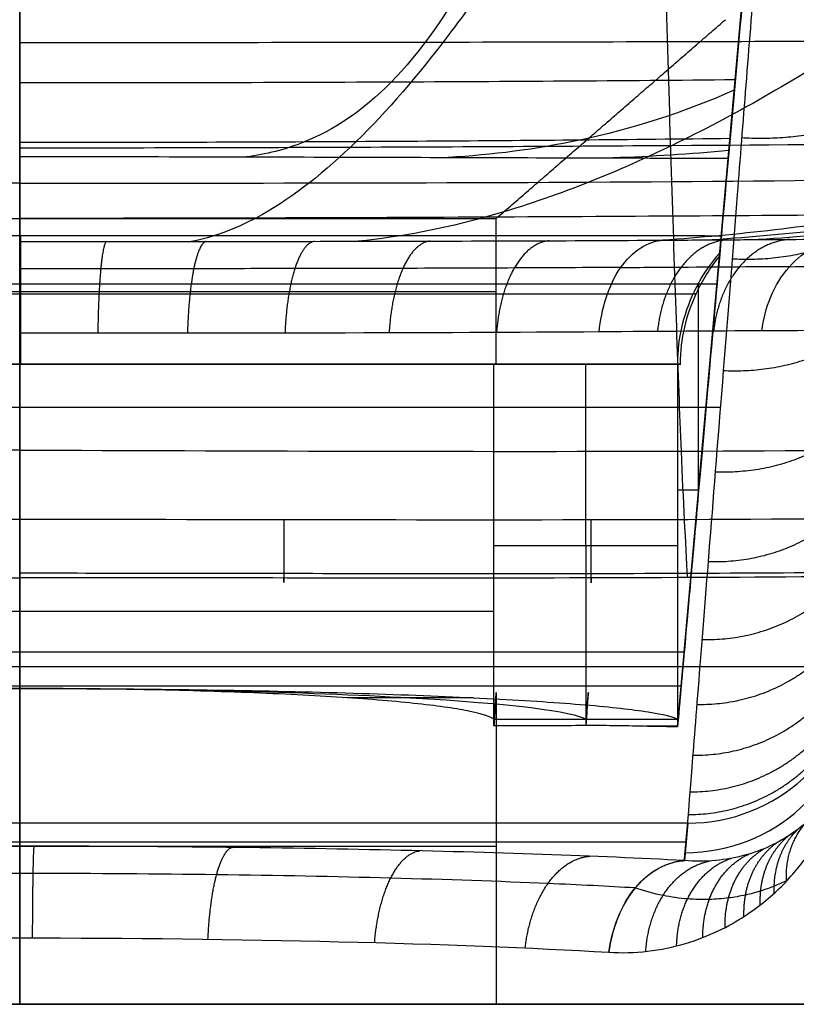
# Model space of a CAD drawing. Units: millimetres. Extents: x -296 to 296, y -172 to 0.
# Drawn here: x 0 to 36, y -172 to -127 of the extents above; entities that cross this region are included whole.
import ezdxf

# ---------------------------------------------------------------- set-up
doc = ezdxf.new("R2010")
doc.units = ezdxf.units.MM
doc.layers.add('1K2022-00-01', color=7, linetype='Continuous', true_color=0x000000)

# ---------------------------------------------------------------- blocks, each defined once
blk = doc.blocks.new('NL6057-20180528_1')
at = {"layer": '1K2022-00-01'}
for p, q in [((0, -118.36, 149.327), (0, -149.84, 149.876)), ((31.029, -156.049, -66.975), (33.904, -123.843, -66.975)), ((0, -135.789, 19.189), (0, -126.506, 29.895)), ((0, -135.789, -25.311), (0, -126.506, -36.018)), ((0, -136.611, -36.683), (0, -132.898, -40.965)), ((0, -135.789, 19.189), (0, -172.5, 19.189)), ((0, -135.789, -25.311), (0, -142.603, -25.311)), ((31.702, -148.505), (31.702, -138.798)), ((0, -172.5, 35.204), (0, -141.156, 39.699)), ((26.077, -142.603, -19.571), (15.961, -142.603, -18.563)), ((26.428, -142.601, -0.427), (26.431, -159.482, -0.459)), ((30.716, -148.462), (31.706, -148.462)), ((22.142, -151.067, -0.868), (30.718, -151.067, -0.019)), ((0, -156.05, -66.956), (0, -157.747, -33.923)), ((-30.889, -157.622, -36.36), (30.889, -157.622, -36.36)), ((0, -157.747, -25.311), (0, -172.5, -25.311)), ((0, -164.039, -67.383), (0, -165.114, -46.464)), ((31.192, -164.039, -67.383), (31.036, -165.786, -33.374)), ((-31.114, -164.913, -50.379), (31.114, -164.913, -50.379)), ((0, -172.5, -41.327), (0, -169.434, -41.766)), ((0, -172.5, 35.204), (0, -172.5, 19.189)), ((0, -172.5, -25.311), (0, -172.5, -41.327)), ((22.25, -172.5, -3.061), (38.265, -172.5, -3.061))]:
    blk.add_line(p, q, dxfattribs=at)
at = {"layer": '1K2022-00-01', "extrusion": (0, 1, 0)}
for centre, radius, start, end in [((0, -3.061, -135.789), 22.25, 0, 180), ((0, -3.061, -136.608), 33.619, 269.9149, 347.0366), ((0, -3.061, -156.72), 40.528, 0, 180), ((0, -3.061, -172.5), 38.265, 180, 0), ((0, -3.061, -172.5), 38.265, 0, 180), ((0, -3.061, -172.5), 22.25, 180, 0)]:
    blk.add_arc(centre, radius, start, end, dxfattribs=at)
at = {"layer": '1K2022-00-01', "extrusion": (0, -1, 0)}
for centre, radius, start, end in [((0, -3.061, 135.789), 22.25, 180, 0), ((0, -3.061, 139.305), 31.593, 174.4367, 5.5633), ((0, -3.061, 139.196), 22.25, 180, 0), ((0, -3.061, 142.603), 22.25, 180, 0), ((0, -3.061, 142.603), 30.862, 270.0851386362509, 270.0851398576476), ((0, -3.061, 154.145), 22.25, 5.6431, 174.3577), ((0, -3.061, 165.115), 22.25, 180, 0), ((0, -3.061, 172.5), 22.25, 0, 180)]:
    blk.add_arc(centre, radius, start, end, dxfattribs=at)
at = {"layer": '1K2022-00-01', "extrusion": (-1.3055e-07, 1, 8.78555e-05)}
blk.add_arc((0, -3.047, -136.611), 33.621, 192.9676, 269.9149, dxfattribs=at)
at = {"layer": '1K2022-00-01', "extrusion": (1.45287e-07, 1, -9.77732e-05)}
blk.add_arc((0, -3.071, -142.6), 30.866, 269.9149, 5.6834, dxfattribs=at)
at = {"layer": '1K2022-00-01', "extrusion": (1.45693e-07, 1, -9.80465e-05)}
blk.add_arc((0, -3.071, -142.6), 30.866, 174.3171, 269.9149, dxfattribs=at)
at = {"layer": '1K2022-00-01', "extrusion": (-1.54086e-05, 1, 4.65075e-29)}
blk.add_arc((0.002, -3.061, -142.603), 22.25, 174.3062, 180, dxfattribs=at)
at = {"layer": '1K2022-00-01', "extrusion": (-0.004579, -0.051291, 0.998673)}
for centre, start in [((44.944, -155.904, -59.023), 275.0948), ((44.944, -155.904, -32.113), 275.0943)]:
    blk.add_arc(centre, 8, start, 0, dxfattribs=at)
at = {"layer": '1K2022-00-01'}
for points, degree in [([(33.089, -132.976, -21.365), (33.091, -132.958, -23.232), (33.096, -132.897, -26.789), (33.111, -132.729, -31.496), (33.134, -132.472, -35.856), (33.167, -132.106, -40.046), (33.212, -131.603, -44.173), (33.274, -130.907, -48.35), (33.36, -129.937, -52.672), (33.483, -128.56, -57.239), (33.649, -126.71, -61.844), (33.855, -124.397, -66.25), (34.109, -121.554, -70.449), (34.414, -118.135, -74.46), (34.794, -113.879, -78.494), (35.271, -108.541, -82.682), (35.838, -102.189, -87.041), (36.504, -94.722, -91.417), (37.29, -85.915, -95.816), (38.209, -75.63, -100.17), (39.258, -63.88, -104.432), (40.442, -50.609, -108.717), (41.785, -35.566, -112.995), (42.81, -24.089, -115.746), (43.354, -18, -117.055)], 3), ([(31.192, -164.039, -67.383), (31.208, -163.822, -71.612), (31.302, -162.659, -80.137), (31.639, -158.407, -92.998), (32.144, -152.051, -104.428), (32.763, -144.237, -114.044), (33.505, -134.862, -122.186), (34.335, -124.346, -128.476), (35.248, -112.805, -132.877), (35.9, -104.481, -134.422), (36.238, -100.236, -134.801)], 3), ([(-241.466, -102.596, 152.79), (-240.784, -103.171, 152.779), (-239.101, -104.514, 152.716), (-236.237, -106.611, 152.701), (-231.245, -109.932, 152.739), (-229.181, -111.21, 152.771), (-226, -113.152, 152.823), (-222.167, -115.367, 152.896), (-217.344, -118.008, 152.994), (-211.275, -121.087, 153.121), (-204.594, -124.245, 153.26), (-194.747, -128.385, 153.451), (-187.413, -131.123, 153.578), (-179.503, -133.838, 153.7), (-169.91, -136.851, 153.828), (-155.246, -140.715, 153.965), (-145.931, -142.798, 154.026), (-132.784, -145.377, 154.088), (-117.756, -147.793, 154.125), (-95.72, -150.231, 154.126), (-79.494, -151.359, 154.104), (-58.64, -152.268, 154.067), (-36.407, -152.593, 154.024), (-15.23, -152.594, 153.999), (-4.66, -152.573, 153.99), (0, -152.572, 153.993)], 3), ([(241.466, -102.596, 152.79), (240.837, -103.135, 152.756), (239.211, -104.429, 152.728), (236.154, -106.675, 152.697), (230.715, -110.285, 152.744), (226.816, -112.663, 152.809), (222.053, -115.463, 152.897), (214.479, -119.513, 153.054), (208.326, -122.493, 153.182), (201.312, -125.689, 153.326), (191.107, -129.792, 153.516), (183.244, -132.596, 153.645), (172.006, -136.255, 153.805), (157.237, -140.23, 153.95), (147.685, -142.419, 154.016), (134.273, -145.14, 154.084), (117.701, -147.77, 154.124), (100.511, -149.741, 154.127), (85.241, -151.002, 154.113), (65.584, -152.034, 154.08), (44.853, -152.524, 154.039), (20.931, -152.618, 154.003), (6.899, -152.573, 153.992), (0, -152.572, 153.993)], 3), ([(22.25, -135.789, -3.061), (27.603, -131.147, -3.061), (32.955, -126.505, -3.061)], 2), ([(0, -132.898, -40.965), (2.668, -132.898, -40.965), (8.015, -132.904, -40.396), (15.745, -132.925, -37.82), (22.675, -132.947, -33.725), (28.706, -132.964, -28.146), (31.795, -132.973, -23.714), (33.089, -132.976, -21.365)], 3), ([(33.119, -132.614, -33.355), (31.316, -132.788, -31.859), (29.507, -132.904, -30.358), (27.693, -132.961, -28.849)], 3), ([(32.764, -136.61, -10.603), (32.785, -136.373, -11.728), (32.838, -135.792, -14.026), (32.946, -134.578, -17.613), (33.038, -133.546, -20.098), (33.089, -132.976, -21.365)], 3), ([(22.25, -142.603, -3.061), (22.25, -139.196, -3.061), (22.25, -135.789, -3.061)], 2), ([(0, -136.869, 44.482), (2.713, -136.869, 44.483), (8.141, -136.867, 44.016), (16.036, -136.857, 41.934), (23.455, -136.838, 38.534), (27.94, -136.818, 35.453), (30.032, -136.805, 33.735)], 3), ([(27.061, -141.09, 30.059), (27.152, -140.037, 30.179), (27.853, -137.747, 31.057), (29.361, -136.852, 32.912), (30.032, -136.805, 33.735)], 3), ([(30.032, -136.805, 33.735), (31.09, -136.798, 32.865), (33.131, -136.785, 31.033), (35.946, -136.768, 28.035), (37.646, -136.76, 25.883), (38.448, -136.757, 24.773)], 3), ([(32.693, -137.389, -0.002), (32.681, -137.519, -1.103), (32.673, -137.653, -3.358), (32.698, -137.362, -6.889), (32.74, -136.873, -9.34), (32.764, -136.61, -10.603)], 3), ([(34.656, -141.041, 22.016), (34.776, -139.993, 22.106), (35.674, -137.715, 22.762), (37.592, -136.813, 24.153), (38.448, -136.757, 24.773)], 3), ([(32.693, -137.389, -0.002), (32.262, -137.878, -0.002), (31.548, -138.924, 0.001), (30.865, -140.733, 0), (30.711, -141.972, -0.001), (30.715, -142.6, -0.001)], 3), ([(30.718, -159.534, -0.012), (31.706, -148.462, -0.007), (32.693, -137.389, -0.002)], 2), ([(-32.566, -138.839, -107.481), (0, -138.839, -107.481), (32.566, -138.839, -107.481)], 2), ([(27.061, -141.09, 30.059), (19.492, -141.146, 36.233), (9.758, -141.156, 39.699), (0, -141.156, 39.699)], 3), ([(34.656, -141.041, 22.016), (32.487, -141.05, 25.01), (29.926, -141.069, 27.722), (27.061, -141.09, 30.059)], 3), ([(42.702, -140.952, -0.319), (42.183, -140.988, 7.675), (39.353, -141.021, 15.528), (34.656, -141.041, 22.016)], 3), ([(22.14, -142.603, -0.854), (26.427, -142.601, -0.427), (30.715, -142.6, -0.001)], 2), ([(22.143, -159.487, -0.882), (22.143, -157.616, -0.879), (22.142, -153.87, -0.875), (22.141, -148.217, -0.862), (22.141, -144.473, -0.857), (22.14, -142.603, -0.854)], 3), ([(30.715, -142.6, -0.001), (30.716, -151.067, -0.006), (30.718, -159.534, -0.012)], 2), ([(-32.765, -144.607, -113.138), (-0.016, -144.607, -113.138), (32.733, -144.607, -113.138)], 2), ([(0, -152.572, 153.993), (0, -152.885, 153.213), (0, -152.773, 150.829), (0, -150.647, 149.891), (0, -149.84, 149.876)], 3), ([(31.029, -156.05, -66.956), (0, -156.05, -66.956), (-31.029, -156.05, -66.956)], 2), ([(31.029, -156.05, -66.956), (30.889, -157.622, -36.36), (30.748, -159.193, -5.765)], 2), ([(-30.749, -159.193, -5.765), (-30.54, -159.07, -8.155), (-29.596, -158.834, -12.746), (-26.604, -158.499, -19.267), (-22.195, -158.21, -24.905), (-16.705, -157.982, -29.335), (-10.331, -157.823, -32.43), (-3.441, -157.743, -33.999), (3.616, -157.744, -33.98), (10.512, -157.827, -32.367), (16.864, -157.988, -29.231), (22.29, -158.215, -24.801), (26.64, -158.503, -19.198), (29.598, -158.835, -12.73), (30.541, -159.07, -8.151), (30.748, -159.193, -5.765)], 3), ([(22.164, -159.193, -5.011), (22.008, -159.066, -6.793), (21.265, -158.813, -10.352), (18.784, -158.452, -15.42), (15.183, -158.151, -19.623), (10.786, -157.928, -22.782), (5.507, -157.78, -24.865), (-0.047, -157.729, -25.54), (-5.595, -157.782, -24.841), (-10.834, -157.93, -22.754), (-15.223, -158.154, -19.586), (-18.804, -158.454, -15.387), (-21.27, -158.814, -10.333), (-22.008, -159.066, -6.787), (-22.164, -159.193, -5.011)], 3), ([(0, -157.747, -33.924), (0, -157.747, -31.051), (0, -157.747, -28.178), (0, -157.747, -25.305)], 3), ([(26.458, -159.193, -5.388), (26.593, -157.445, -3.861), (26.585, -157.496, -2.015), (26.433, -159.482, -0.463)], 3), ([(21.195, -158.179, -25.507), (19.225, -158.179, -23.417), (17.256, -158.179, -21.327), (15.286, -158.179, -19.237)], 3), ([(22.25, -157.934, -3.061), (22.25, -157.934, -2.947), (22.248, -157.956, -2.712), (22.239, -158.081, -2.331), (22.224, -158.296, -1.955), (22.202, -158.606, -1.581), (22.175, -158.998, -1.223), (22.154, -159.315, -0.995), (22.143, -159.487, -0.882)], 3), ([(22.164, -159.193, -5.011), (22.175, -159.024, -4.887), (22.195, -158.721, -4.636), (22.22, -158.365, -4.245), (22.237, -158.112, -3.844), (22.248, -157.965, -3.441), (22.25, -157.935, -3.186), (22.25, -157.934, -3.061)], 3), ([(22.25, -157.934, -3.061), (22.25, -165.217, -3.061), (22.25, -172.5, -3.061)], 2), ([(30.748, -159.193, -5.765), (30.766, -158.994, -5.562), (30.797, -158.651, -5.159), (30.829, -158.289, -4.563), (30.85, -158.061, -3.992), (30.86, -157.944, -3.446), (30.862, -157.922, -2.907), (30.856, -157.993, -2.364), (30.84, -158.169, -1.798), (30.813, -158.468, -1.212), (30.774, -158.905, -0.599), (30.738, -159.309, -0.213), (30.718, -159.534, -0.012)], 3), ([(30.718, -159.534, -0.012), (29.791, -159.535, -0.104), (27.922, -159.467, -0.322), (25.063, -159.492, -0.593), (23.122, -159.488, -0.785), (22.143, -159.487, -0.882)], 3), ([(30.748, -159.193, -5.765), (26.456, -159.193, -5.388), (22.164, -159.193, -5.011)], 2), ([(22.175, -159.193, -5.012), (22.171, -159.193, -5.011), (22.168, -159.193, -5.011), (22.164, -159.193, -5.011)], 3), ([(27.509, -170.07, -30.158), (28.121, -170.106, -29.53), (29.322, -170.074, -28.236), (31.134, -169.698, -26.049), (32.674, -169.083, -23.949), (33.878, -168.391, -22.122), (34.872, -167.65, -20.468), (35.684, -166.897, -18.994), (36.356, -166.145, -17.679), (36.917, -165.4, -16.509), (37.386, -164.664, -15.476), (37.781, -163.936, -14.577), (38.111, -163.215, -13.816), (38.386, -162.499, -13.196), (38.61, -161.791, -12.728), (38.787, -161.103, -12.42), (38.921, -160.442, -12.265), (39.018, -159.822, -12.243), (39.062, -159.433, -12.3), (39.08, -159.243, -12.342)], 3), ([(30.719, -159.51, -0.017), (30.218, -159.51, -0.066), (29.718, -159.51, -0.116), (29.218, -159.51, -0.166)], 3), ([(31.192, -164.039, -67.383), (0, -164.039, -67.383), (-31.192, -164.039, -67.383)], 2), ([(31.036, -165.786, -33.375), (31.114, -164.913, -50.379), (31.192, -164.039, -67.383)], 2), ([(31.036, -165.786, -33.375), (28.992, -165.678, -35.471), (24.586, -165.489, -39.164), (16.934, -165.274, -43.334), (8.639, -165.143, -45.887), (0, -165.099, -46.752), (-8.638, -165.143, -45.887), (-16.934, -165.274, -43.334), (-24.585, -165.489, -39.164), (-28.992, -165.678, -35.471), (-31.036, -165.786, -33.375)], 3), ([(27.509, -170.07, -30.158), (27.645, -169.012, -30.236), (28.519, -166.707, -30.968), (30.27, -165.824, -32.63), (31.036, -165.786, -33.375)], 3), ([(-27.509, -170.07, -30.158), (-20.386, -169.646, -37.475), (0.001, -169.149, -46.067), (20.383, -169.646, -37.478), (27.509, -170.07, -30.158)], 3)]:
    blk.add_open_spline(points, degree=degree, dxfattribs=at)
for points, knots in [([(37.985, -78.076, -99.082), (36.69, -82.384, -97.333), (33.927, -91.27, -93.388), (30.377, -101.73, -87.538), (27.421, -109.591, -82.199), (25.299, -115.025, -78.06), (23.263, -119.903, -73.463), (20.658, -125.29, -66.879), (17.358, -129.91, -57.738), (13.777, -132.235, -47.914), (11.495, -132.8, -41.837), (10.595, -132.912, -39.436)], [95.118519, 95.118519, 95.118519, 95.118519, 116.151167, 139.407374, 151.035477, 162.66358, 172.855685, 183.04779, 203.432, 223.81621, 237.084344, 237.084344, 237.084344, 237.084344]), ([(182.353, -82.45, 144.838), (177.411, -85.622, 141.248), (165.039, -93.244, 132.253), (145.126, -104.01, 117.658), (126.527, -112.315, 103.861), (111.786, -117.948, 92.79), (101.314, -121.509, 84.908), (91.461, -124.602, 77.245), (79.085, -128.254, 67.141), (63.888, -132.266, 54.186), (48.12, -135.424, 40.686), (38.293, -136.535, 32.609), (34.504, -136.777, 29.544)], [67.396417, 67.396417, 67.396417, 67.396417, 87.099001, 116.564995, 146.03099, 160.763987, 175.496984, 188.410548, 201.324112, 227.151239, 252.978367, 269.157092, 269.157092, 269.157092, 269.157092]), ([(157.61, -91.061, 144.862), (157.451, -91.163, 144.728), (150.431, -95.654, 138.831), (136.456, -103.874, 127.031), (119.15, -112.24, 112.257), (105.384, -117.913, 100.368), (95.58, -121.496, 91.888), (86.334, -124.611, 83.623), (74.696, -128.289, 72.695), (60.36, -132.311, 58.642), (45.377, -135.459, 43.909), (35.988, -136.554, 35.082), (32.343, -136.79, 31.702)], [86.416592, 86.416592, 86.416592, 86.416592, 87.099001, 116.564995, 146.03099, 160.763987, 175.496984, 188.410548, 201.324112, 227.151239, 252.978367, 269.36322, 269.36322, 269.36322, 269.36322]), ([(137.075, -96.809, 144.836), (133.654, -99.082, 141.565), (123.955, -105.2, 132.26), (111.005, -112.131, 119.72), (98.358, -117.859, 107.311), (89.314, -121.474, 98.414), (80.753, -124.617, 89.692), (69.939, -128.326, 78.089), (56.556, -132.36, 63.058), (42.435, -135.498, 47.1), (33.521, -136.575, 37.464), (30.032, -136.805, 33.735)], [-160.39897, -160.39897, -160.39897, -160.39897, -145.059572, -117.131009, -103.166727, -89.202445, -76.962665, -64.722885, -40.243325, -15.763765, 0, 0, 0, 0]), ([(36.074, -99.539, -126.669), (35.672, -104.049, -126.267), (34.949, -112.146, -124.567), (33.719, -125.921, -118.829), (32.497, -139.609, -108.241), (31.622, -149.41, -93.893), (31.171, -154.467, -79.722), (31.05, -155.817, -71.496), (31.029, -156.05, -66.956)], [-90.506451, -90.506451, -90.506451, -90.506451, -79.193145, -67.879838, -45.253226, -22.626613, -11.313306, 0, 0, 0, 0]), ([(-239.605, -100.427, 149.014), (-235.699, -103.678, 149.071), (-226.963, -109.372, 149.17), (-208.943, -119.532, 149.347), (-185.01, -129.661, 149.524), (-155.112, -138.422, 149.677), (-114.318, -146.406, 149.816), (-62.422, -150.203, 149.883), (-20.817, -149.84, 149.876), (0, -149.84, 149.876)], [0, 0, 0, 0, 15.585571, 31.171142, 62.342284, 93.513425, 124.684567, 187.026851, 249.369134, 249.369134, 249.369134, 249.369134]), ([(0, -149.84, 149.876), (20.817, -149.84, 149.876), (62.421, -150.203, 149.883), (114.318, -146.406, 149.817), (155.112, -138.422, 149.677), (185.011, -129.661, 149.524), (208.943, -119.532, 149.347), (226.963, -109.372, 149.17), (235.7, -103.678, 149.071), (239.605, -100.427, 149.014)], [0, 0, 0, 0, 62.34228, 124.68456, 155.855699, 187.026839, 218.197979, 233.783549, 249.369119, 249.369119, 249.369119, 249.369119]), ([(0, -152.351, 151.317), (4.113, -152.351, 151.317), (13.005, -152.367, 151.318), (27.221, -152.387, 151.318), (43.211, -152.309, 151.316), (60.548, -151.989, 151.311), (78.358, -151.264, 151.298), (95.382, -150.071, 151.277), (110.787, -148.482, 151.25), (124.417, -146.616, 151.217), (136.548, -144.547, 151.181), (147.4, -142.345, 151.143), (157.145, -140.063, 151.103), (165.912, -137.745, 151.062), (173.82, -135.423, 151.022), (180.967, -133.119, 150.982), (187.423, -130.854, 150.942), (193.26, -128.642, 150.903), (198.555, -126.489, 150.866), (203.399, -124.391, 150.829), (207.966, -122.295, 150.793), (212.35, -120.166, 150.755), (216.562, -118.005, 150.718), (220.465, -115.895, 150.681), (223.955, -113.915, 150.646), (227.016, -112.101, 150.615), (229.688, -110.453, 150.586), (232.044, -108.946, 150.56), (234.146, -107.554, 150.535), (236.03, -106.263, 150.513), (237.713, -105.066, 150.492), (239.207, -103.959, 150.473), (240.357, -103.065, 150.457), (241.01, -102.531, 150.448), (241.227, -102.351, 150.444)], [2.521127, 2.521127, 2.521127, 2.521127, 15.021533, 29.540557, 45.689007, 63.548424, 82.126961, 99.70543, 115.229282, 128.999553, 141.326134, 152.445802, 162.482478, 171.582223, 179.8542, 187.386245, 194.266649, 200.514376, 206.227304, 211.519098, 216.442017, 221.389364, 226.220005, 230.720172, 234.767744, 238.316718, 241.444589, 244.224159, 246.736465, 249.027492, 251.086655, 252.925949, 254.576657, 255.406263, 255.406263, 255.406263, 255.406263]), ([(0, -134.138, 180.456), (-10.124, -134.138, 180.457), (-30.322, -134.137, 180.363), (-61.308, -133.709, 179.701), (-88.276, -132.646, 178.516), (-110.85, -131.165, 177.073), (-134.269, -129.189, 175.25), (-158.284, -126.36, 172.923), (-181.007, -122.546, 170.288), (-196.931, -119.167, 168.205), (-211.585, -115.241, 165.495), (-222.614, -111.507, 162.272), (-230.656, -108.237, 158.855), (-235.959, -105.79, 155.973), (-239.154, -104.126, 153.813), (-240.55, -103.355, 152.756)], [2.612629, 2.612629, 2.612629, 2.612629, 35.269153, 67.92566, 100.582167, 116.91042, 133.238674, 165.895181, 182.223435, 198.551688, 214.879942, 231.208195, 239.372322, 247.536449, 254.319338, 254.319338, 254.319338, 254.319338]), ([(0, -134.138, 180.456), (10.124, -134.138, 180.457), (30.322, -134.137, 180.363), (61.308, -133.709, 179.701), (88.276, -132.646, 178.516), (110.85, -131.165, 177.073), (134.269, -129.189, 175.25), (158.284, -126.36, 172.923), (181.007, -122.546, 170.288), (196.931, -119.167, 168.205), (211.585, -115.241, 165.495), (222.614, -111.507, 162.272), (230.656, -108.237, 158.855), (235.962, -105.788, 155.971), (239.16, -104.123, 153.809), (240.559, -103.35, 152.749)], [2.612656, 2.612656, 2.612656, 2.612656, 35.269147, 67.925654, 100.582162, 116.910415, 133.238669, 165.895176, 182.22343, 198.551683, 214.879937, 231.208191, 239.372318, 247.536444, 254.33375, 254.33375, 254.33375, 254.33375]), ([(29.676, -107.15, 195.396), (29.772, -110.851, 194.289), (30.029, -120.463, 190.537), (30.442, -134.657, 180.959), (30.836, -145.996, 167.542), (31.079, -150.953, 157.949), (31.178, -152.575, 154.01)], [4.234416, 4.234416, 4.234416, 4.234416, 16.162913, 35.712644, 55.262375, 68.246497, 68.246497, 68.246497, 68.246497]), ([(0, -144.124, 169.329), (0, -141.192, 173.384), (0, -133.496, 181.963), (0, -120.655, 190.666), (0, -110.965, 194.436), (0, -107.182, 195.548)], [-46.382113, -46.382113, -46.382113, -46.382113, -31.385775, -11.959347, 0, 0, 0, 0]), ([(0, -146.611, 165.656), (-10.258, -146.642, 165.607), (-30.792, -146.744, 165.458), (-62.146, -146.378, 164.966), (-88.941, -145.112, 164.233), (-110.876, -143.213, 163.395), (-133.221, -140.613, 162.364), (-155.826, -136.792, 161.077), (-177.606, -131.555, 159.632), (-193.244, -126.877, 158.494), (-208.058, -121.411, 157.039), (-219.617, -116.186, 155.342), (-227.281, -112.153, 153.78), (-230.477, -110.336, 153.012), (-231.553, -109.708, 152.739)], [2.612639, 2.612639, 2.612639, 2.612639, 35.269153, 67.92566, 100.582167, 116.91042, 133.238674, 165.895181, 182.223435, 198.551688, 214.879942, 231.208195, 239.372322, 243.586374, 243.586374, 243.586374, 243.586374]), ([(0, -146.611, 165.656), (10.258, -146.642, 165.607), (30.792, -146.744, 165.458), (62.146, -146.378, 164.966), (88.941, -145.112, 164.233), (110.876, -143.213, 163.395), (133.221, -140.613, 162.364), (155.826, -136.792, 161.077), (177.606, -131.555, 159.632), (193.244, -126.877, 158.494), (208.058, -121.411, 157.039), (219.617, -116.186, 155.342), (227.278, -112.155, 153.781), (230.471, -110.339, 153.014), (231.544, -109.713, 152.742)], [2.612646, 2.612646, 2.612646, 2.612646, 35.269147, 67.925654, 100.582162, 116.910415, 133.238669, 165.895176, 182.22343, 198.551683, 214.879937, 231.208191, 239.372318, 243.574544, 243.574544, 243.574544, 243.574544]), ([(58.077, -112.096, 145.08), (57.83, -112.347, 144.576), (55.974, -114.217, 140.767), (52.49, -117.481, 133.481), (47.814, -121.3, 123.471), (43.335, -124.626, 113.315), (37.624, -128.529, 99.392), (30.48, -132.627, 80.751), (22.752, -135.681, 59.947), (17.807, -136.659, 46.949), (15.807, -136.856, 41.753)], [42.773013, 42.773013, 42.773013, 42.773013, 44.914986, 58.906139, 72.897292, 85.160625, 97.423957, 121.950623, 146.477288, 163.094051, 163.094051, 163.094051, 163.094051]), ([(27.814, -114.858, 145.116), (27.387, -115.677, 143.301), (26.147, -117.971, 137.992), (24.187, -121.229, 129.414), (21.934, -124.626, 118.917), (19.057, -128.601, 104.438), (15.451, -132.719, 84.946), (11.537, -135.734, 63.038), (9.028, -136.677, 49.302), (8.008, -136.866, 43.794)], [51.51922, 51.51922, 51.51922, 51.51922, 58.906139, 72.897292, 85.160625, 97.423957, 121.950623, 146.477288, 163.207381, 163.207381, 163.207381, 163.207381]), ([(0, -127.57, 109.61), (6.594, -127.57, 109.61), (19.857, -127.555, 108.554), (45.727, -127.487, 101.73), (63.256, -127.409, 90.802), (72.652, -127.359, 80.955)], [2.092645, 2.092645, 2.092645, 2.092645, 38.371605, 74.650566, 147.208399, 147.208399, 147.208399, 147.208399]), ([(33.412, -129.317, -54.675), (28.14, -129.366, -56.108), (17.043, -129.438, -58.13), (5.774, -129.462, -58.642), (0, -129.462, -58.642)], [112.553761, 112.553761, 112.553761, 112.553761, 164.040067, 218.785096, 218.785096, 218.785096, 218.785096]), ([(33.37, -129.793, -52.998), (30.976, -130.862, -49.783), (26.555, -132.246, -43.857), (22.063, -132.827, -37.922), (20.013, -132.938, -35.2)], [206.016925, 206.016925, 206.016925, 206.016925, 223.81621, 238.696061, 238.696061, 238.696061, 238.696061]), ([(33.164, -132.062, -40.238), (30.892, -132.087, -41.419), (24.479, -132.151, -44.219), (13.359, -132.226, -47.016), (4.443, -132.249, -47.663), (0, -132.249, -47.663)], [77.62869, 77.62869, 77.62869, 77.62869, 109.295038, 164.040067, 218.785096, 218.785096, 218.785096, 218.785096]), ([(0, -132.488, 86.089), (5.154, -132.488, 86.089), (15.512, -132.466, 85.234), (35.674, -132.355, 79.738), (49.287, -132.228, 70.961), (56.562, -132.146, 63.047)], [2.092644, 2.092644, 2.092644, 2.092644, 38.371605, 74.650566, 147.208375, 147.208375, 147.208375, 147.208375]), ([(0, -135.772, 61.407), (3.695, -135.772, 61.407), (11.107, -135.76, 60.78), (25.505, -135.705, 56.826), (35.214, -135.64, 50.609), (40.484, -135.597, 45.057)], [2.092644, 2.092644, 2.092644, 2.092644, 38.371605, 74.650566, 147.208352, 147.208352, 147.208352, 147.208352]), ([(0.046, -142.603, -33.924), (0.046, -141.389, -33.916), (0.047, -139.224, -34.468), (0.049, -137.396, -35.76), (0.05, -136.608, -36.68)], [0.0562794, 0.0562794, 0.0562794, 0.0562794, 0.5000216, 0.9422279, 0.9422279, 0.9422279, 0.9422279]), ([(30.862, -142.6, -3.015), (30.855, -141.388, -3.015), (31.303, -139.633, -3.015), (32.237, -138.099, -3.013), (32.687, -137.554, -3.013)], [0.0566575, 0.0566575, 0.0566575, 0.0566575, 0.5000216, 0.7747908, 0.7747908, 0.7747908, 0.7747908]), ([(44.275, -137.97, -0.205), (44.096, -137.982, 2.535), (43.216, -138.006, 8.061), (40.385, -138.036, 15.912), (37.538, -138.053, 20.725), (35.929, -138.059, 22.946)], [0.620483, 0.620483, 0.620483, 0.620483, 9.675519, 18.957798, 28.005488, 28.005488, 28.005488, 28.005488]), ([(28.068, -138.076, 31.318), (26.495, -138.087, 32.6), (23.229, -138.105, 34.91), (18.091, -138.123, 37.589), (13.043, -138.133, 39.456), (8.298, -138.139, 40.611), (3.987, -138.142, 41.195), (1.263, -138.143, 41.311), (0, -138.143, 41.311)], [0.619181, 0.619181, 0.619181, 0.619181, 7.302784, 13.746268, 19.651357, 24.987053, 29.800022, 33.958134, 33.958134, 33.958134, 33.958134]), ([(35.94, -138.047, 22.954), (35.203, -138.05, 23.971), (33.601, -138.058, 25.995), (30.963, -138.075, 28.789), (29.031, -138.089, 30.505), (28.055, -138.096, 31.301)], [0.0152257, 0.0152257, 0.0152257, 0.0152257, 0.3328883, 0.6673305, 0.9861652, 0.9861652, 0.9861652, 0.9861652]), ([(0, -152.572, 153.993), (0, -150.941, 158.057), (0, -148.267, 163.292), (0, -144.991, 168.132), (0, -144.124, 169.329)], [0, 0, 0, 0, 13.128652, 17.579769, 17.579769, 17.579769, 17.579769]), ([(-26.451, -159.193, -5.387), (-25.888, -158.811, -11.788), (-19.803, -158.058, -24.397), (0, -157.588, -32.268), (19.803, -158.058, -24.397), (25.888, -158.811, -11.788), (26.451, -159.193, -5.387)], [2.002224, 2.002224, 2.002224, 2.002224, 26.532198, 52.062699, 77.593201, 102.122885, 102.122885, 102.122885, 102.122885]), ([(38.915, -159.508, -13.485), (38.85, -160.231, -13.177), (38.488, -161.649, -14.225), (37.61, -163.179, -17.777), (36.196, -164.6, -22.472), (33.941, -165.666, -28.101), (32.053, -165.873, -31.677), (31.036, -165.786, -33.375)], [0, 0, 0, 0, 2.980734, 5.961467, 11.922934, 17.884401, 23.845868, 23.845868, 23.845868, 23.845868]), ([(28.738, -167.063, -31.201), (27.467, -166.99, -32.513), (23.955, -166.814, -35.677), (17.469, -166.591, -39.71), (9.265, -166.431, -42.612), (0.635, -166.371, -43.687), (-8.025, -166.415, -42.885), (-16.316, -166.562, -40.242), (-23.291, -166.785, -36.204), (-27.175, -166.973, -32.814), (-28.738, -167.063, -31.201)], [0.715115, 0.715115, 0.715115, 0.715115, 6.822119, 16.467886, 26.081154, 35.699529, 45.31927, 54.931141, 64.572711, 72.086574, 72.086574, 72.086574, 72.086574]), ([(35.847, -166.704, -18.666), (35.833, -166.711, -18.697), (35.631, -166.812, -19.124), (35.22, -166.995, -19.978), (34.585, -167.222, -21.257), (33.875, -167.411, -22.636), (33.075, -167.55, -24.124), (32.174, -167.621, -25.728), (31.154, -167.596, -27.453), (30.001, -167.437, -29.303), (29.178, -167.215, -30.551), (28.743, -167.064, -31.194), (28.738, -167.063, -31.201)], [15.351148, 15.351148, 15.351148, 15.351148, 15.493072, 17.312841, 19.293669, 21.45139, 23.808741, 26.393425, 29.235251, 32.369832, 35.844869, 35.884007, 35.884007, 35.884007, 35.884007])]:
    blk.add_open_spline(points, degree=3, knots=knots, dxfattribs=at)
for points, weights, degree in [([(0, -156.05, -66.956), (0, -153.23, -121.876), (0, -99.539, -126.669)], [0.979325846158, 0.734299107988, 0.966627305353], 2), ([(0, -164.039, -67.383), (0, -160.855, -129.39), (0, -100.236, -134.801)], [0.979325846141, 0.734299107966, 0.96662730541], 2), ([(33.711, -132.011, -123.714), (38.249, -132.3, -123.537), (41.504, -130.775, -120.771), (41.7, -128.31, -116.99)], [1.15175216995, 0.942796029171, 0.949632529694, 1.17226167152], 3), ([(33.262, -137.672, -119.577), (37.768, -137.923, -119.389), (41.013, -136.14, -116.832), (41.252, -133.334, -113.344)], [1.14861655492, 0.943276104519, 0.950721675469, 1.17095326777], 3), ([(4.054, -136.868, 44.309), (3.838, -136.952, 41.784), (3.677, -138.645, 39.903), (3.648, -141.155, 39.543)], [1.1322166216, 0.955936137131, 0.955927793196, 1.13219158979], 3), ([(8.707, -136.865, 43.676), (8.243, -136.951, 41.186), (7.899, -138.643, 39.33), (7.835, -141.152, 38.976)], [1.13201395247, 0.955932293901, 0.955995371766, 1.13220318606], 3), ([(13.763, -136.859, 42.439), (13.03, -136.948, 40.017), (12.487, -138.64, 38.213), (12.387, -141.146, 37.867)], [1.1315291247, 0.955928284052, 0.956157256611, 1.13221604237], 3), ([(19.162, -136.849, 40.433), (18.143, -136.942, 38.12), (17.39, -138.634, 36.399), (17.25, -141.135, 36.068)], [1.13067387193, 0.955924778547, 0.956443578358, 1.13223027136], 3), ([(24.725, -136.831, 37.513), (23.414, -136.933, 35.361), (22.446, -138.623, 33.76), (22.267, -141.117, 33.45)], [1.12936032521, 0.955923371697, 0.956885196141, 1.13224579855], 3), ([(33.045, -136.785, 31.035), (31.305, -136.906, 29.237), (30.022, -138.592, 27.902), (29.783, -141.07, 27.639)], [1.12854308393, 0.956703033806, 0.957153483044, 1.12989443165], 3), ([(35.951, -136.769, 27.94), (34.061, -136.895, 26.309), (32.667, -138.58, 25.099), (32.405, -141.052, 24.861)], [1.1274876187, 0.956706216572, 0.957507872529, 1.12989258657], 3), ([(32.848, -142.893, -114.896), (37.326, -143.103, -114.704), (40.561, -141.086, -112.376), (40.837, -137.973, -109.209)], [1.14571857387, 0.943688061174, 0.951735407684, 1.1698606134], 3), ([(32.475, -147.62, -109.726), (36.933, -147.79, -109.537), (40.161, -145.557, -107.451), (40.463, -142.168, -104.625)], [1.14308003828, 0.943812154646, 0.952684885482, 1.16969823079], 3), ([(32.144, -151.819, -104.11), (36.592, -151.951, -103.932), (39.814, -149.522, -102.101), (40.131, -145.885, -99.632)], [1.14071373244, 0.943660994418, 0.953569834819, 1.17044025364], 3), ([(31.858, -155.461, -98.084), (36.3, -155.558, -97.922), (39.516, -152.957, -96.365), (39.844, -149.106, -94.272)], [1.13863303594, 0.943438316951, 0.954368592247, 1.17142386183], 3), ([(12.342, -152.585, 153.997), (12.34, -153.459, 151.828), (12.343, -152.149, 149.917), (12.346, -149.854, 149.877)], [1.25130339124, 0.899667288024, 0.917051122647, 1.30345489511], 3), ([(26.686, -152.583, 154.017), (26.687, -153.477, 151.844), (26.685, -152.169, 149.917), (26.682, -149.86, 149.877)], [1.2557045933, 0.899496397675, 0.915448935438, 1.30356220658], 3), ([(31.621, -158.492, -91.742), (36.054, -158.557, -91.603), (39.265, -155.815, -90.334), (39.604, -151.791, -88.634)], [1.13686981012, 0.94335086687, 0.955042890327, 1.17194588049], 3), ([(31.436, -160.867, -85.215), (35.856, -160.906, -85.104), (39.061, -158.062, -84.132), (39.415, -153.909, -82.833)], [1.13545380903, 0.943527486508, 0.955558403398, 1.1715465597], 3), ([(31.304, -162.575, -78.641), (35.709, -162.594, -78.562), (38.908, -159.682, -77.889), (39.278, -155.442, -76.99)], [1.13440106855, 0.943833330106, 0.955920581652, 1.17066282319], 3), ([(31.222, -163.636, -72.161), (35.616, -163.642, -72.115), (38.811, -160.69, -71.734), (39.193, -156.398, -71.225)], [1.13371252567, 0.944092678193, 0.956150009296, 1.16988451898], 3), ([(35.805, -166.749, -18.748), (35.753, -165.642, -19.261), (36.094, -164.69, -19.901), (36.742, -163.988, -20.576)], [1.00000664738, 0.999377145509, 1.04345767835, 1.13224824591], 3), ([(34.583, -167.856, -20.941), (34.531, -166.487, -21.468), (35.019, -165.356, -22.212), (35.906, -164.626, -23.026)], [1.00499963717, 0.984563634623, 1.02677670828, 1.13163885814], 3), ([(35.238, -167.304, -19.798), (35.185, -166.072, -20.321), (35.594, -165.033, -21.009), (36.354, -164.31, -21.748)], [1.00125228976, 0.991851432834, 1.03537928712, 1.13183585262], 3), ([(0.603, -169.397, -41.767), (0.61, -166.926, -42.121), (0.641, -165.24, -43.965), (0.68, -165.114, -46.463)], [1.13170765361, 0.958103135032, 0.956120356219, 1.12575931717], 3), ([(33.822, -168.396, -22.184), (33.777, -166.876, -22.706), (34.358, -165.651, -23.514), (35.385, -164.932, -24.417)], [1.01187133003, 0.977611406162, 1.0175054975, 1.13155360405], 3), ([(8.792, -169.456, -40.751), (8.902, -166.983, -41.09), (9.344, -165.296, -42.884), (9.918, -165.172, -45.318)], [1.13170751701, 0.957936019968, 0.956116742528, 1.12624968469], 3), ([(16.571, -169.615, -38.011), (16.774, -167.134, -38.308), (17.608, -165.446, -39.967), (18.692, -165.331, -42.228)], [1.13170738048, 0.957478948838, 0.95610840649, 1.12759575344], 3), ([(31.898, -169.384, -24.997), (31.896, -167.513, -25.47), (32.717, -166.092, -26.431), (34.064, -165.477, -27.573)], [1.03856862939, 0.96537347041, 0.996360091734, 1.13152849336], 3), ([(32.936, -168.913, -23.532), (32.906, -167.226, -24.039), (33.596, -165.904, -24.918), (34.778, -165.22, -25.929)], [1.02270808139, 0.971136670248, 1.00740657872, 1.13151780682], 3), ([(23.604, -169.867, -33.657), (23.886, -167.374, -33.891), (25.077, -165.685, -35.334), (26.628, -165.583, -37.32)], [1.13170724349, 0.956728977142, 0.956099855625, 1.12981987894], 3), ([(27.529, -170.071, -30.138), (27.849, -167.57, -30.325), (29.237, -165.881, -31.592), (31.049, -165.787, -33.352)], [1.13120575136, 0.956109521437, 0.956264887285, 1.1316718489], 3), ([(29.233, -170.031, -28.298), (29.385, -167.746, -28.622), (30.547, -166.135, -29.777), (32.228, -165.803, -31.282)], [1.09093661506, 0.957371954213, 0.97093877568, 1.13163707946], 3), ([(30.675, -169.775, -26.584), (30.729, -167.703, -27), (31.704, -166.184, -28.052), (33.223, -165.682, -29.356)], [1.060764058, 0.960644598375, 0.984248436601, 1.13157557268], 3)]:
    blk.add_rational_spline(points, weights, degree=degree, dxfattribs=at)
blk = doc.blocks.new('ASM0001_ASM')
at = {"layer": '1K2022-00-01'}
blk.add_blockref('NL6057-20180528_1', (0, 0), dxfattribs=at)

msp = doc.modelspace()

# ---------------------------------------------------------------- block references
at = {"layer": '1K2022-00-01'}
msp.add_blockref('ASM0001_ASM', (0, 0), dxfattribs=at)

doc.saveas('drawing.dxf')
